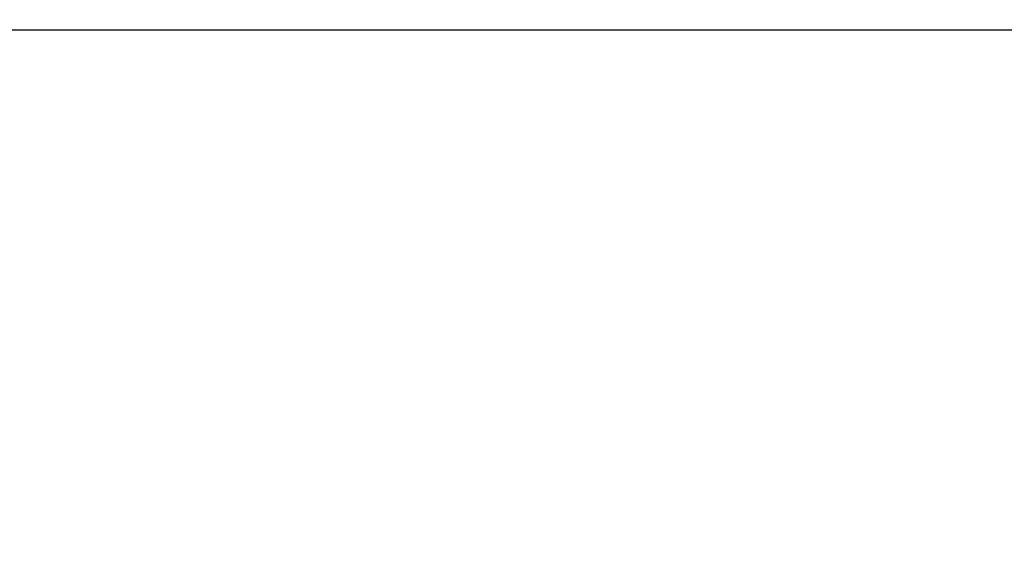
# Model space of a CAD drawing. Units: millimetres. Extents: x -8.3 to 90, y -16.9 to 27.1.
# Drawn here: x 31.4 to 41.1, y -4.8 to 0.5 of the extents above; entities that cross this region are included whole.
import ezdxf

# ---------------------------------------------------------------- set-up
doc = ezdxf.new("R2010")
doc.units = ezdxf.units.MM
doc.header["$LTSCALE"] = 30.734
doc.layers.get('0').update_dxf_attribs({"linetype": 'CONTINUOUS'})
doc.layers.add('RACCORDO', color=7, linetype='CONTINUOUS')
doc.styles.get("Standard").update_dxf_attribs({"font": 'txt', "width": 0.8})
doc.dimstyles.new('DIMSTYLE_1', dxfattribs={"dimtxt": 3, "dimasz": 3, "dimexe": 1.5, "dimexo": 0.5, "dimgap": 0.75, "dimtad": 1, "dimlfac": 3.333333, "dimtxsty": 'STANDARD', "dimblk": '_FILLED', "dimblk1": '_FILLED', "dimblk2": '_FILLED', "dimcen": 0.09, "dimadec": 0, "dimazin": 0, "dimtfac": 1, "dimtofl": 0, "dimtmove": 0, "dimatfit": 3, "dimldrblk": '_FILLED', "dimfxl": 1, "dimtolj": 1, "dimarcsym": 0})

# ---------------------------------------------------------------- blocks, each defined once
blk = doc.blocks.new('_FILLED')
at = {"color": 0, "linetype": 'BYBLOCK'}
blk.add_solid([(0, 0), (-1, 0.3167), (-1, -0.3167)], dxfattribs=at)
blk = doc.blocks.new('*D1')
at = {"color": 7, "linetype": 'CONTINUOUS'}
for p, q in [((20, -4.321), (20, 14.8288)), ((80, -4.321), (80, 14.8288)), ((20, 13.3288), (50, 13.3288)), ((80, 13.3288), (50, 13.3288))]:
    blk.add_line(p, q, dxfattribs=at)
at = {"color": 7, "linetype": 'CONTINUOUS', "xscale": 3, "yscale": 3, "zscale": 3, "rotation": 180}
blk.add_blockref('_FILLED', (20, 13.3288), dxfattribs=at)
at = {"color": 7, "linetype": 'CONTINUOUS', "xscale": 3, "yscale": 3, "zscale": 3}
blk.add_blockref('_FILLED', (80, 13.3288), dxfattribs=at)
at = {"color": 7, "linetype": 'CONTINUOUS', "insert": (50, 17.0788), "char_height": 3, "width": 10.607143, "attachment_point": 2, "line_spacing_factor": 0.9}
blk.add_mtext('200', dxfattribs=at)

msp = doc.modelspace()

# ---------------------------------------------------------------- linework, layer by layer
at = {"layer": 'RACCORDO', "color": 253, "linetype": 'CONTINUOUS'}
msp.add_line((73.421, 0.3606), (26.579, 0.3606), dxfattribs=at)

# ---------------------------------------------------------------- dimensions: what is measured, and where the dimension line sits
at = {"color": 7, "linetype": 'CONTINUOUS'}
dim = msp.add_linear_dim(base=(20, 13.3288), p1=(80, -4.821), p2=(20, -4.821), angle=180, dimstyle='DIMSTYLE_1', dxfattribs=at)
dim.commit()
dim.dimension.update_dxf_attribs({"geometry": '*D1', "text_midpoint": (49.5714, 13.3288), "dimtype": 160})

doc.saveas('drawing.dxf')
